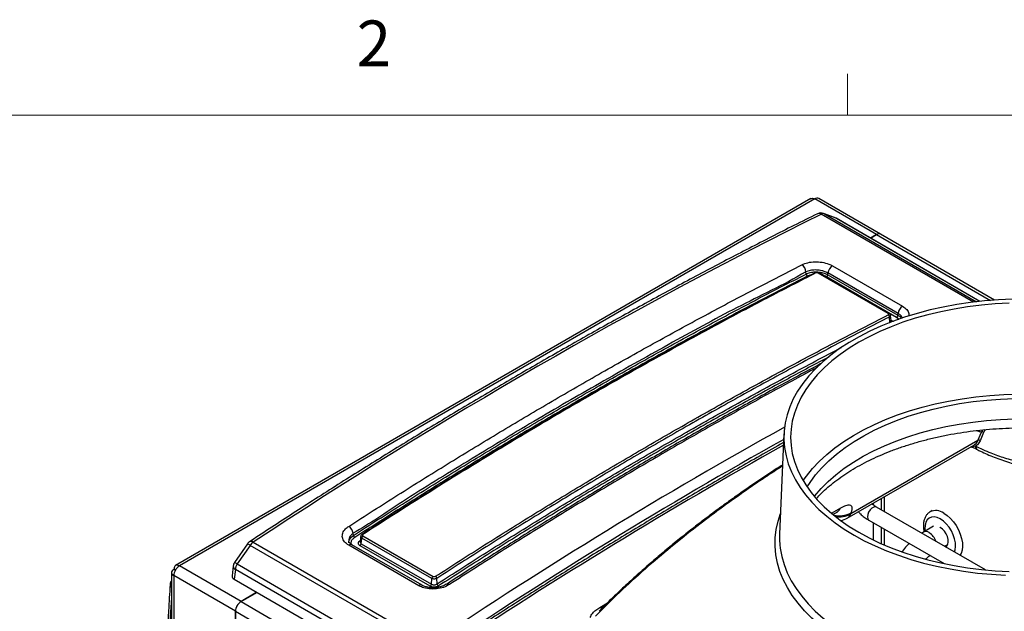
# Model space of a CAD drawing. Units: inches. Extents: x 0.4 to 16.6, y 0.2 to 10.8.
# Drawn here: x 12.7 to 14.7, y 9.6 to 10.8 of the extents above; entities that cross this region are included whole.
import ezdxf

# ---------------------------------------------------------------- set-up
doc = ezdxf.new("R2010")
doc.units = ezdxf.units.IN
doc.header["$MEASUREMENT"] = 0
doc.styles.add('SLDTEXTSTYLE0', font='TXT', dxfattribs={"width": 0.75})

msp = doc.modelspace()

# ---------------------------------------------------------------- linework, layer by layer
at = {"color": 7, "linetype": 'Continuous', "lineweight": 18}
for p, q in [((14.4073, 10.6421), (14.4073, 10.7269)), ((0.6263, 10.6421), (16.3763, 10.6421))]:
    msp.add_line(p, q, dxfattribs=at)
at = {"color": 7, "linetype": 'Continuous', "lineweight": 25}
for p, q in [((14.3324, 10.4712), (13.0296, 9.719)), ((14.3405, 10.4704), (13.0377, 9.7183)), ((14.4669, 10.3974), (14.3405, 10.4704)), ((14.4751, 10.3982), (14.3487, 10.4712)), ((14.3824, 10.4316), (14.3584, 10.4407)), ((14.3839, 10.4308), (14.36, 10.44)), ((14.679, 10.2606), (14.3846, 10.4305)), ((14.4669, 10.3974), (14.4545, 10.3902)), ((14.4545, 10.3902), (14.467, 10.3974)), ((14.7089, 10.2632), (14.4751, 10.3982)), ((14.3225, 10.3165), (14.3221, 10.321)), ((14.4911, 10.2357), (14.3474, 10.3186)), ((14.4928, 10.2358), (14.3492, 10.3187)), ((14.3671, 10.3152), (14.3674, 10.3187)), ((14.3671, 10.3152), (14.5107, 10.2322)), ((14.511, 10.2358), (14.3674, 10.3187)), ((14.3767, 10.3334), (14.5204, 10.2505)), ((14.5079, 10.2278), (14.3643, 10.3108)), ((14.5107, 10.2322), (14.511, 10.2358)), ((14.4944, 10.2173), (14.4936, 10.2285)), ((14.4969, 10.2205), (14.4957, 10.2318)), ((14.4969, 10.2206), (14.4969, 10.2206)), ((14.6749, 9.9755), (14.682, 9.9925)), ((14.6865, 9.992), (14.6796, 9.975)), ((14.2771, 9.9889), (14.2683, 9.7833)), ((14.6749, 9.9755), (14.4144, 9.8252)), ((14.407, 9.8164), (14.6676, 9.9668)), ((14.6605, 9.9627), (14.6614, 9.9623)), ((14.6674, 9.9672), (14.668, 9.9675)), ((14.69, 9.7102), (14.467, 9.8389)), ((14.5811, 9.8316), (14.5772, 9.8294)), ((14.3778, 9.8241), (14.3859, 9.8288)), ((14.4514, 9.8118), (14.6053, 9.723)), ((14.5836, 9.7996), (14.5629, 9.7877)), ((14.5975, 9.7971), (14.5967, 9.7976)), ((13.3944, 9.7808), (13.3941, 9.7852)), ((13.4095, 9.779), (13.4082, 9.7677)), ((13.4107, 9.7638), (13.4116, 9.7755)), ((13.5552, 9.6926), (13.4116, 9.7755)), ((13.414, 9.7797), (13.5577, 9.6968)), ((14.5629, 9.7877), (14.5594, 9.7855)), ((13.1773, 9.7638), (13.1507, 9.7255)), ((13.183, 9.7605), (13.1565, 9.7223)), ((13.5451, 9.5515), (13.183, 9.7605)), ((13.1893, 9.7671), (13.5514, 9.558)), ((13.5284, 9.6778), (13.3848, 9.7607)), ((13.5352, 9.6788), (13.3916, 9.7617)), ((13.3916, 9.7617), (13.3917, 9.7616)), ((13.5519, 9.6767), (13.4082, 9.7596)), ((13.4107, 9.7638), (13.5543, 9.6809)), ((14.6062, 9.7585), (14.6131, 9.7625)), ((13.0293, 9.7091), (13.0262, 9.7109)), ((13.0299, 9.7102), (13.0268, 9.712)), ((13.0268, 9.712), (13.0299, 9.7102)), ((13.1641, 9.6453), (13.0377, 9.7183)), ((13.148, 9.7182), (13.1459, 9.6979)), ((13.1525, 9.711), (13.1504, 9.6909)), ((13.5173, 9.5004), (13.1525, 9.711)), ((13.1565, 9.7223), (13.5212, 9.5117)), ((13.0214, 9.705), (13.0214, 8.212)), ((13.1526, 9.6254), (13.0262, 9.6984)), ((13.0262, 9.6984), (13.0262, 8.2054)), ((13.1504, 9.6909), (13.5173, 9.4792)), ((13.5543, 9.6809), (13.5552, 9.6926)), ((13.5663, 9.6815), (13.5655, 9.6928)), ((13.1968, 9.6642), (13.1641, 9.6453)), ((13.1641, 9.6453), (13.1968, 9.6641)), ((13.1641, 9.6453), (13.4381, 9.4871)), ((13.1526, 9.6254), (13.1526, 9.5876)), ((13.1526, 9.6254), (13.4266, 9.4672)), ((13.1526, 9.5876), (13.1526, 9.6254))]:
    msp.add_line(p, q, dxfattribs=at)
at = {"color": 8, "linetype": 'Continuous', "lineweight": 25}
for p, q in [((14.6659, 10.2591), (14.3537, 10.4393)), ((14.36, 10.44), (14.3584, 10.4407)), ((14.36, 10.44), (14.6721, 10.2598)), ((14.3839, 10.4308), (14.3824, 10.4316)), ((14.6789, 10.2606), (14.3839, 10.4308)), ((14.3839, 10.4308), (14.3846, 10.4305)), ((14.4669, 10.3974), (14.4669, 10.3974)), ((14.467, 10.3974), (14.7005, 10.2626)), ((14.4944, 10.2173), (14.4944, 10.2172)), ((14.4967, 10.2224), (14.4969, 10.2222)), ((14.4967, 10.2222), (14.4969, 10.2222)), ((14.5131, 10.2237), (14.5079, 10.2278)), ((14.4765, 9.8565), (14.4765, 9.8334)), ((14.4827, 9.8601), (14.4827, 9.8298)), ((14.3932, 9.8369), (14.3751, 9.8264)), ((14.4602, 9.8471), (14.4602, 9.8435)), ((14.4602, 9.8067), (14.4602, 9.7714)), ((14.4765, 9.7973), (14.4765, 9.7638)), ((14.4827, 9.7937), (14.4827, 9.7611)), ((13.4082, 9.7702), (13.4085, 9.77)), ((13.1641, 9.6452), (13.1641, 9.6453)), ((13.8997, 9.6333), (13.9155, 9.6428)), ((13.1526, 9.6254), (13.1526, 9.6254))]:
    msp.add_line(p, q, dxfattribs=at)
at = {"color": 7, "linetype": 'Continuous', "lineweight": 25, "flags": 128}
for points in [[(14.3405, 10.3189), (14.3406, 10.319), (14.3406, 10.319)], [(14.3491, 10.3187), (14.3491, 10.3187), (14.3492, 10.3187)], [(14.746, 10.265), (14.717, 10.2638), (14.6882, 10.2615), (14.6596, 10.2583), (14.6315, 10.2541), (14.6038, 10.249), (14.5767, 10.2429), (14.5502, 10.2359), (14.5245, 10.228), (14.4997, 10.2193), (14.4758, 10.2097), (14.453, 10.1993), (14.4312, 10.1881), (14.4106, 10.1763), (14.3913, 10.1637), (14.3733, 10.1505), (14.3567, 10.1367), (14.3415, 10.1224), (14.3279, 10.1076), (14.3158, 10.0923), (14.3052, 10.0766), (14.2963, 10.0606), (14.2891, 10.0444), (14.2835, 10.0279), (14.2796, 10.0113), (14.2775, 9.9945), (14.277, 9.9777), (14.2783, 9.9609), (14.2814, 9.9442), (14.2861, 9.9277), (14.2925, 9.9113), (14.3006, 9.8951), (14.3103, 9.8793), (14.3216, 9.8638), (14.3345, 9.8488), (14.3489, 9.8342), (14.3648, 9.8201), (14.3821, 9.8066), (14.4008, 9.7938), (14.4208, 9.7815), (14.4419, 9.77), (14.4642, 9.7592), (14.4876, 9.7493), (14.512, 9.7401), (14.5373, 9.7318), (14.5633, 9.7243), (14.5901, 9.7178), (14.6176, 9.7122), (14.6455, 9.7075), (14.6739, 9.7038), (14.7026, 9.7011), (14.7315, 9.6993)], [(14.739, 10.2568), (14.7103, 10.2553), (14.6819, 10.2528), (14.6537, 10.2493), (14.6259, 10.2449), (14.5987, 10.2394), (14.572, 10.2331), (14.5461, 10.2258), (14.521, 10.2176), (14.4968, 10.2086), (14.4736, 10.1987), (14.4515, 10.1881), (14.4305, 10.1767), (14.4107, 10.1646), (14.3923, 10.1518), (14.3752, 10.1384), (14.3596, 10.1244), (14.3454, 10.1099), (14.3328, 10.0949), (14.3218, 10.0796), (14.3124, 10.0639), (14.3046, 10.0478), (14.2986, 10.0316), (14.2942, 10.0151), (14.2916, 9.9985), (14.2908, 9.9819), (14.2916, 9.9653), (14.2942, 9.9487), (14.2986, 9.9323), (14.3046, 9.916), (14.3124, 9.9), (14.3218, 9.8842), (14.3328, 9.8689), (14.3454, 9.8539), (14.3596, 9.8394), (14.3752, 9.8255), (14.3923, 9.8121), (14.4107, 9.7993), (14.4305, 9.7872), (14.4515, 9.7758), (14.4736, 9.7651), (14.4968, 9.7552), (14.521, 9.7462), (14.5461, 9.738), (14.572, 9.7308), (14.5987, 9.7244), (14.6259, 9.719), (14.6537, 9.7145), (14.6819, 9.711), (14.7103, 9.7085), (14.739, 9.707)], [(14.3162, 9.8931), (14.3231, 9.9026), (14.3355, 9.9177), (14.3494, 9.9324), (14.3649, 9.9466), (14.3817, 9.9602), (14.4, 9.9733), (14.4196, 9.9856), (14.4404, 9.9973), (14.4625, 10.0083), (14.4856, 10.0184), (14.5097, 10.0277), (14.5347, 10.0362), (14.5606, 10.0438), (14.5872, 10.0505), (14.6144, 10.0563), (14.6423, 10.0611), (14.6705, 10.065), (14.6991, 10.0679), (14.728, 10.0697), (14.757, 10.0706)], [(14.3246, 9.8801), (14.3306, 9.8895), (14.3419, 9.9047), (14.3547, 9.9195), (14.3691, 9.9338), (14.385, 9.9475), (14.4023, 9.9607), (14.4209, 9.9733), (14.4409, 9.9851), (14.462, 9.9963), (14.4843, 10.0067), (14.5077, 10.0163), (14.532, 10.025), (14.5572, 10.0329), (14.5832, 10.0398), (14.6098, 10.0459), (14.6371, 10.0509), (14.6648, 10.0551), (14.693, 10.0582), (14.7214, 10.0603), (14.75, 10.0615)], [(14.6084, 9.7573), (14.6111, 9.7591), (14.6131, 9.7626), (14.6141, 9.7671), (14.6137, 9.7725), (14.6122, 9.7783), (14.6096, 9.7841), (14.6061, 9.7894), (14.602, 9.7938), (14.5975, 9.7971)], [(14.2683, 9.7833), (14.2682, 9.7719), (14.2688, 9.7616)]]:
    msp.add_lwpolyline(points, dxfattribs=at)
at = {"color": 8, "linetype": 'Continuous', "lineweight": 25, "flags": 128}
for points in [[(14.4956, 10.2316), (14.4956, 10.2309), (14.495, 10.2296), (14.4936, 10.2285), (14.4936, 10.2285), (14.4936, 10.2285)], [(14.3392, 9.861), (14.3402, 9.8622), (14.3531, 9.8771), (14.3675, 9.8914), (14.3835, 9.9053), (14.4008, 9.9185), (14.4196, 9.9311), (14.4396, 9.943), (14.4608, 9.9542), (14.4832, 9.9646), (14.5067, 9.9742), (14.5311, 9.983), (14.5564, 9.9909), (14.5825, 9.9979), (14.6092, 10.0039), (14.6366, 10.009), (14.6644, 10.0132), (14.6927, 10.0163), (14.7212, 10.0185), (14.7499, 10.0196)], [(14.6615, 9.9624), (14.661, 9.9626), (14.6607, 9.9628)], [(14.467, 9.8389), (14.4647, 9.8396), (14.4611, 9.839), (14.4573, 9.8368), (14.4537, 9.8332), (14.4507, 9.8287), (14.4488, 9.8237), (14.4482, 9.819), (14.4488, 9.815), (14.4507, 9.8123), (14.4514, 9.8118)], [(14.4081, 9.5573), (14.3876, 9.5698), (14.3684, 9.583), (14.3506, 9.5969), (14.3342, 9.6113), (14.3194, 9.6263), (14.306, 9.6417), (14.2943, 9.6576), (14.2842, 9.6738), (14.2758, 9.6903), (14.269, 9.7071), (14.264, 9.7241), (14.2607, 9.7413), (14.2592, 9.7585), (14.2594, 9.7757), (14.2614, 9.793), (14.2651, 9.8101), (14.2702, 9.826)], [(14.5975, 9.8145), (14.5912, 9.8174), (14.5851, 9.8187), (14.5795, 9.8184), (14.5746, 9.8164), (14.5707, 9.8128), (14.5679, 9.8078), (14.5663, 9.8015), (14.566, 9.7944), (14.5664, 9.7897)], [(14.6265, 9.7468), (14.6281, 9.7512), (14.6291, 9.7579), (14.6288, 9.7655), (14.6271, 9.7736), (14.6243, 9.7818), (14.6204, 9.7899), (14.6156, 9.7975), (14.61, 9.8043), (14.6039, 9.8101), (14.5975, 9.8145)], [(14.6046, 9.8267), (14.6115, 9.822), (14.6182, 9.816), (14.6244, 9.809), (14.63, 9.801), (14.6348, 9.7925), (14.6386, 9.7836), (14.6414, 9.7746), (14.6429, 9.7659), (14.6432, 9.7578), (14.6423, 9.7504), (14.6401, 9.744), (14.6379, 9.7402)], [(13.3854, 9.7657), (13.3859, 9.7712), (13.39, 9.7773), (13.3944, 9.7808), (13.3944, 9.7808), (13.3944, 9.7808)], [(13.4083, 9.7678), (13.4085, 9.7663), (13.4096, 9.7647), (13.4107, 9.7638), (13.4107, 9.7638), (13.4107, 9.7638)], [(14.2688, 9.7616), (14.2696, 9.7548), (14.2726, 9.7378), (14.2774, 9.7209), (14.284, 9.7042), (14.2922, 9.6878), (14.3021, 9.6717), (14.3136, 9.656), (14.3268, 9.6406), (14.3414, 9.6258), (14.3576, 9.6115), (14.3752, 9.5977), (14.3942, 9.5846), (14.4145, 9.5722)]]:
    msp.add_lwpolyline(points, dxfattribs=at)
at = {"color": 7, "linetype": 'Continuous', "lineweight": 25}
for centre, radius, start, end in [((14.3453, 10.4637), 0.00817, 65.6946, 125.6165), ((14.3529, 10.4261), 0.0156, 69.1115, 116.3584), ((14.3576, 10.4325), 0.00786, 72.4455, 119.8017), ((14.3768, 10.417), 0.0156, 60.0027, 69.1115), ((14.4717, 10.3908), 0.00817, 65.6946, 125.6165), ((14.4717, 10.3907), 0.00817, 65.6946, 125.6165), ((14.3037, 10.3202), 0.0184, 2.3594, 56.8108), ((14.328, 10.3168), 0.00553, 182.3575, 236.8111), ((14.3614, 10.3157), 0.00575, 300.503, 354.5412), ((14.3864, 10.3169), 0.0192, 120.4491, 174.546), ((14.5301, 10.2339), 0.0192, 120.4491, 174.546), ((14.488, 10.2283), 0.00553, 2.3616, 56.8125), ((14.505, 10.2328), 0.00575, 300.503, 354.5412), ((14.6838, 9.9886), 0.00429, 51.3014, 115.546), ((14.6768, 9.9716), 0.00434, 50.2013, 116.3759), ((14.3836, 9.857), 0.0469, 282.1657, 299.9973), ((13.3738, 9.7819), 0.0206, 9.1493, 57.5784), ((13.4005, 9.7818), 0.00618, 189.1518, 237.5793), ((13.4174, 9.7749), 0.00589, 124.9615, 174.1392), ((13.1901, 9.7549), 0.0156, 123.358, 145.2703), ((13.2022, 9.7485), 0.0227, 124.7638, 147.8827), ((13.4049, 9.7644), 0.00589, 304.991, 354.1366), ((13.0512, 9.6972), 0.025, 122.6057, 177.3943), ((13.1636, 9.7166), 0.0156, 145.2703, 173.9531), ((13.1762, 9.7091), 0.0237, 146.2097, 175.3493), ((13.5611, 9.692), 0.00589, 124.9615, 174.1392), ((13.5594, 9.6918), 0.00618, 9.1481, 57.5775), ((13.0344, 9.6792), 0.0156, 146.2043, 176.3617), ((13.5485, 9.6815), 0.00589, 304.991, 354.1366), ((13.5724, 9.6825), 0.00618, 189.152, 237.579), ((13.1775, 9.6243), 0.025, 122.6057, 177.3943), ((13.1776, 9.6242), 0.025, 122.6057, 177.3943)]:
    msp.add_arc(centre, radius, start, end, dxfattribs=at)
at = {"color": 8, "linetype": 'Continuous', "lineweight": 25}
for centre, radius, start, end in [((14.3491, 10.4325), 0.00825, 55.8607, 112.3406), ((14.3413, 10.3171), 0.00198, 55.6625, 110.0351), ((14.3484, 10.317), 0.00185, 69.1989, 121.4183), ((14.492, 10.2342), 0.00172, 62.0819, 123.2402), ((14.678, 9.9639), 0.00847, 177.3668, 235.5425), ((14.377, 9.8442), 0.0178, 300.2028, 335.9221), ((14.5886, 9.8046), 0.0273, 54.1393, 115.1055), ((14.3913, 9.87), 0.0489, 254.8223, 299.243), ((14.3909, 9.8665), 0.0476, 259.5718, 299.6762), ((14.3979, 9.8317), 0.0178, 301.0109, 338.6103), ((13.413, 9.7814), 0.00179, 52.7904, 118.0583), ((14.5678, 9.7771), 0.0117, 54.0687, 114.6368), ((14.5551, 9.7561), 0.0361, 19.8495, 57.2932), ((13.1673, 9.7393), 0.0264, 53.4917, 67.8007), ((13.1847, 9.7612), 0.00742, 52.3505, 115.7609), ((13.3889, 9.7559), 0.00639, 65.4849, 130.6408), ((13.1562, 9.7183), 0.00814, 180.3523, 243.5358), ((13.1407, 9.701), 0.0264, 53.4915, 67.801), ((13.0266, 9.6801), 0.00773, 179.3259, 228.5296), ((13.0351, 9.6816), 0.0148, 157.3787, 202.6213), ((13.5326, 9.6727), 0.00663, 67.9763, 129.4637), ((13.5877, 9.6753), 0.00604, 53.038, 115.7045), ((13.905, 9.6414), 0.00966, 236.3788, 267.2479)]:
    msp.add_arc(centre, radius, start, end, dxfattribs=at)
at = {"color": 7, "linetype": 'Continuous', "lineweight": 25}
for centre, major_axis, ratio, start_param, end_param in [((13.298, 1.4235), (5.9704, 9.2449), 0.541171, 0.737364, 0.887271), ((15.7218, 8.5263), (-1.0551, 1.6294), 0.540221, 0.380752, 0.382591), ((13.1615, 9.6973), (0.0157, 0), 0.57514, 3.080743, 3.925127)]:
    msp.add_ellipse(centre, major_axis=major_axis, ratio=ratio, start_param=start_param, end_param=end_param, dxfattribs=at)
at = {"color": 8, "linetype": 'Continuous', "lineweight": 25}
for centre, major_axis, ratio, start_param, end_param in [((14.6072, 0.6677), (4.9574, 9.8268), 0.611424, 0.732084, 0.825809), ((14.6182, 0.6621), (4.9496, 9.8133), 0.611471, 0.733637, 0.825754), ((13.689, 1.1978), (5.9704, 9.2449), 0.541171, 0.797867, 0.887271), ((20.2914, 4.2591), (-5.0126, 9.7798), 0.541113, 0.739943, 0.885075)]:
    msp.add_ellipse(centre, major_axis=major_axis, ratio=ratio, start_param=start_param, end_param=end_param, dxfattribs=at)
at = {"color": 7, "linetype": 'Continuous', "lineweight": 25}
for points, knots in [([(14.3321, 10.471), (14.3333, 10.4715), (14.3358, 10.4724), (14.339, 10.471), (14.3405, 10.4704)], [0, 0, 0, 0, 0.499944, 1, 1, 1, 1]), ([(14.3459, 10.4401), (14.3298, 10.4321), (14.2831, 10.4089), (14.2057, 10.3694), (14.1137, 10.3214), (14.0216, 10.2721), (13.9293, 10.2216), (13.837, 10.1698), (13.7446, 10.1168), (13.6521, 10.0626), (13.5596, 10.0071), (13.4671, 9.9504), (13.3745, 9.8926), (13.2835, 9.8345), (13.2192, 9.7927), (13.1857, 9.7707), (13.1815, 9.7679)], [0, 0, 0, 0, 0.041738, 0.121036, 0.200334, 0.279632, 0.358928, 0.438225, 0.517521, 0.596816, 0.676112, 0.755407, 0.834701, 0.913996, 0.989117, 1, 1, 1, 1]), ([(13.3848, 9.7993), (13.4184, 9.8209), (13.4857, 9.8641), (13.5868, 9.927), (13.6879, 9.9886), (13.789, 10.0487), (13.8918, 10.1081), (13.9961, 10.1669), (14.1021, 10.2249), (14.208, 10.2813), (14.2785, 10.3175), (14.3138, 10.3356)], [0, 0, 0, 0, 0.108761, 0.217531, 0.326301, 0.435145, 0.543989, 0.657949, 0.77191, 0.885955, 1, 1, 1, 1]), ([(14.3138, 10.3356), (14.3177, 10.3372), (14.3255, 10.3404), (14.3404, 10.342), (14.3555, 10.341), (14.3681, 10.3378), (14.3743, 10.3346), (14.3767, 10.3334)], [0, 0, 0, 0, 0.2152957, 0.4305604, 0.6452231, 0.859855, 1, 1, 1, 1]), ([(14.3221, 10.321), (14.3221, 10.321), (14.2751, 10.2938), (14.1812, 10.2499), (14.0401, 10.1718), (13.9011, 10.0943), (13.7642, 10.0148), (13.6296, 9.9333), (13.5061, 9.8585), (13.4277, 9.8046), (13.3941, 9.7852), (13.3941, 9.7852)], [0, 0, 0, 0, 0, 0.152, 0.304011, 0.456011, 0.601083, 0.746166, 0.891238, 1, 1, 1, 1, 1]), ([(13.3944, 9.7808), (13.428, 9.8024), (13.4952, 9.8455), (13.5961, 9.9084), (13.6971, 9.9699), (13.7981, 10.0299), (13.9008, 10.0893), (14.005, 10.148), (14.1109, 10.2059), (14.2167, 10.2623), (14.2872, 10.2985), (14.3225, 10.3165)], [0, 0, 0, 0, 0.108739, 0.217487, 0.326235, 0.435057, 0.543878, 0.657866, 0.771854, 0.885927, 1, 1, 1, 1]), ([(14.3406, 10.3188), (14.3273, 10.312), (14.2833, 10.2897), (14.2084, 10.2505), (14.1161, 10.2011), (14.0237, 10.1504), (13.9313, 10.0984), (13.8388, 10.0451), (13.7463, 9.9906), (13.6538, 9.9348), (13.5613, 9.8777), (13.4808, 9.8271), (13.4311, 9.795), (13.4122, 9.7828)], [0, 0, 0, 0, 0.043087, 0.142579, 0.242092, 0.341622, 0.441165, 0.540717, 0.640273, 0.739829, 0.839379, 0.938919, 1, 1, 1, 1]), ([(14.3424, 10.3187), (14.3088, 10.3015), (14.2415, 10.267), (14.1406, 10.2134), (14.0396, 10.1583), (13.9385, 10.1016), (13.8358, 10.0425), (13.7316, 9.9808), (13.6257, 9.9165), (13.5198, 9.8507), (13.4493, 9.8055), (13.414, 9.7828)], [0, 0, 0, 0, 0.108746, 0.217502, 0.326258, 0.435087, 0.543916, 0.657895, 0.771873, 0.885937, 1, 1, 1, 1]), ([(14.3674, 10.3187), (14.3674, 10.3187), (14.3657, 10.3196), (14.3611, 10.3218), (14.3521, 10.3243), (14.3412, 10.3252), (14.3307, 10.324), (14.3247, 10.3224), (14.3221, 10.321), (14.3221, 10.321)], [0, 0, 0, 0, 0.0000059, 0.13994, 0.354409, 0.5690432, 0.784293, 0.9999941, 1, 1, 1, 1]), ([(14.3225, 10.3165), (14.3225, 10.3165), (14.325, 10.318), (14.3309, 10.3199), (14.3413, 10.3213), (14.352, 10.3205), (14.3609, 10.3183), (14.3654, 10.3161), (14.3671, 10.3152)], [0, 0, 0, 0, 0.000006, 0.215054, 0.43033, 0.644817, 0.859622, 1, 1, 1, 1]), ([(14.349, 10.3187), (14.3487, 10.3189), (14.3476, 10.3195), (14.3452, 10.3199), (14.3428, 10.3198), (14.3412, 10.3193), (14.3407, 10.319), (14.3406, 10.319)], [0, 0, 0, 0, 0.136626, 0.461815, 0.772359, 0.953345, 1, 1, 1, 1]), ([(14.3474, 10.3186), (14.3471, 10.3187), (14.3465, 10.319), (14.3453, 10.3192), (14.3441, 10.3192), (14.3431, 10.3191), (14.3426, 10.3188), (14.3424, 10.3187)], [0, 0, 0, 0, 0.213757, 0.427575, 0.642262, 0.852159, 1, 1, 1, 1]), ([(14.325, 10.3121), (14.2898, 10.2941), (14.2193, 10.258), (14.1135, 10.2016), (14.0077, 10.1437), (13.9035, 10.085), (13.8009, 10.0256), (13.6999, 9.9656), (13.5989, 9.9041), (13.498, 9.8413), (13.4308, 9.7981), (13.3972, 9.7765)], [0, 0, 0, 0, 0.113988, 0.227976, 0.342049, 0.456122, 0.56487, 0.673618, 0.782439, 0.891261, 1, 1, 1, 1]), ([(14.4911, 10.2329), (14.4913, 10.2331), (14.4918, 10.2334), (14.4922, 10.234), (14.4921, 10.2347), (14.4917, 10.2353), (14.4912, 10.2355), (14.4911, 10.2357)], [0, 0, 0, 0, 0.214801, 0.429623, 0.644952, 0.854793, 1, 1, 1, 1]), ([(14.4956, 10.2316), (14.4956, 10.2317), (14.4957, 10.2323), (14.4951, 10.2335), (14.4941, 10.2349), (14.4932, 10.2354), (14.4928, 10.2357)], [0, 0, 0, 0, 0.04481, 0.37902, 0.701186, 1, 1, 1, 1]), ([(13.5627, 9.697), (13.5963, 9.7186), (13.6636, 9.7617), (13.7645, 9.8246), (13.8655, 9.8861), (13.9666, 9.9461), (14.0693, 10.0056), (14.1736, 10.0643), (14.2794, 10.1223), (14.3853, 10.1787), (14.4558, 10.2148), (14.4911, 10.2329)], [0, 0, 0, 0, 0.1087465, 0.2175021, 0.3262578, 0.435087, 0.5439162, 0.6578948, 0.7718734, 0.8859367, 1, 1, 1, 1]), ([(14.4936, 10.2285), (14.4583, 10.2105), (14.3879, 10.1743), (14.2821, 10.118), (14.1762, 10.06), (14.072, 10.0013), (13.9693, 9.9419), (13.8683, 9.8819), (13.7673, 9.8204), (13.6664, 9.7575), (13.5991, 9.7143), (13.5655, 9.6928)], [0, 0, 0, 0, 0.113979, 0.227957, 0.342021, 0.456084, 0.564839, 0.673595, 0.782424, 0.891254, 1, 1, 1, 1]), ([(14.3529, 10.1329), (14.3318, 10.1216), (14.2799, 10.094), (14.1972, 10.0484), (14.1047, 9.9964), (14.0122, 9.9431), (13.9197, 9.8886), (13.8272, 9.8328), (13.7347, 9.7757), (13.654, 9.725), (13.6041, 9.6928), (13.5851, 9.6805)], [0, 0, 0, 0, 0.0825, 0.202917, 0.323349, 0.443791, 0.564239, 0.684685, 0.805125, 0.925552, 1, 1, 1, 1]), ([(14.3439, 9.8567), (14.3472, 9.8602), (14.3543, 9.8679), (14.367, 9.8795), (14.3815, 9.8914), (14.3973, 9.9029), (14.4143, 9.9139), (14.4325, 9.9245), (14.4518, 9.9346), (14.4722, 9.9441), (14.4936, 9.953), (14.5159, 9.9612), (14.5391, 9.9688), (14.563, 9.9756), (14.5877, 9.9817), (14.613, 9.987), (14.6388, 9.9915), (14.6651, 9.9952), (14.6917, 9.998), (14.7186, 10), (14.7457, 10.0012), (14.7728, 10.0014), (14.7999, 10.0009), (14.827, 9.9994), (14.8538, 9.9971), (14.8803, 9.9939), (14.9064, 9.9899), (14.9321, 9.9851), (14.9572, 9.9795), (14.9816, 9.9732), (15.0053, 9.966), (15.0282, 9.9582), (15.0502, 9.9497), (15.0712, 9.9406), (15.0912, 9.9309), (15.1101, 9.9206), (15.1278, 9.9099), (15.1443, 9.8987), (15.1596, 9.8871), (15.1735, 9.8752), (15.1844, 9.865), (15.19, 9.8586), (15.192, 9.8565)], [0, 0, 0, 0, 0.021587, 0.046991, 0.072302, 0.097565, 0.122811, 0.148058, 0.173321, 0.19861, 0.223931, 0.249288, 0.274681, 0.30011, 0.325571, 0.351063, 0.376581, 0.402123, 0.427683, 0.453257, 0.478842, 0.504433, 0.530025, 0.555614, 0.581194, 0.60676, 0.63231, 0.657838, 0.68334, 0.708812, 0.73425, 0.75965, 0.785011, 0.81033, 0.835606, 0.860842, 0.886041, 0.911213, 0.936369, 0.961525, 0.986705, 1, 1, 1, 1]), ([(14.6796, 9.975), (14.6779, 9.9718), (14.6753, 9.9672), (14.671, 9.965), (14.6695, 9.9643)], [0, 0, 0, 0, 0.671467, 1, 1, 1, 1]), ([(14.2764, 9.971), (14.2603, 9.962), (14.2134, 9.9358), (14.1356, 9.891), (14.0432, 9.8368), (13.9507, 9.7814), (13.8581, 9.7247), (13.7655, 9.6668), (13.6746, 9.6088), (13.6102, 9.567), (13.5768, 9.545), (13.5725, 9.5422)], [0, 0, 0, 0, 0.068823, 0.200261, 0.331698, 0.463135, 0.594571, 0.726007, 0.857443, 0.981961, 1, 1, 1, 1]), ([(14.6615, 9.9624), (14.6621, 9.9621), (14.6649, 9.9608), (14.6691, 9.9591), (14.672, 9.9576), (14.6731, 9.957)], [0, 0, 0, 0, 0.163563, 0.672599, 1, 1, 1, 1]), ([(14.6695, 9.9643), (14.6746, 9.9618), (14.6846, 9.9567), (14.7045, 9.9483), (14.7293, 9.9395), (14.7593, 9.9312), (14.79, 9.9248), (14.821, 9.9203), (14.8514, 9.9181), (14.8807, 9.9181), (14.9078, 9.9204), (14.9231, 9.9238), (14.9308, 9.9255)], [0, 0, 0, 0, 0.066184, 0.132369, 0.237952, 0.343551, 0.449649, 0.555764, 0.665851, 0.775953, 0.887974, 1, 1, 1, 1]), ([(14.6732, 9.957), (14.6755, 9.9558), (14.6821, 9.9524), (14.6937, 9.947), (14.7083, 9.941), (14.7235, 9.9354), (14.7392, 9.9303), (14.7553, 9.9257), (14.7717, 9.9217), (14.7883, 9.9182), (14.805, 9.9154), (14.8216, 9.9131), (14.838, 9.9115), (14.8541, 9.9106), (14.8698, 9.9104), (14.8849, 9.9108), (14.8994, 9.9121), (14.9116, 9.9138), (14.9186, 9.9153), (14.9214, 9.9158)], [0, 0, 0, 0, 0.031416, 0.091531, 0.151518, 0.211488, 0.27154, 0.331771, 0.392276, 0.453129, 0.514393, 0.576112, 0.638323, 0.701057, 0.764338, 0.828196, 0.892668, 0.957801, 1, 1, 1, 1]), ([(14.2744, 9.9253), (14.2734, 9.9247), (14.2645, 9.9191), (14.2472, 9.9078), (14.2227, 9.8915), (14.1979, 9.8745), (14.1729, 9.8569), (14.1477, 9.8387), (14.122, 9.8196), (14.0959, 9.7997), (14.0695, 9.7789), (14.0428, 9.7572), (14.0161, 9.7349), (13.9894, 9.7117), (13.9628, 9.6878), (13.9362, 9.663), (13.9145, 9.6421), (13.902, 9.6294), (13.898, 9.6253)], [0, 0, 0, 0, 0.008083, 0.072003, 0.136229, 0.200559, 0.264734, 0.329011, 0.394905, 0.462188, 0.530783, 0.600563, 0.671352, 0.742925, 0.815332, 0.889342, 0.964941, 1, 1, 1, 1]), ([(14.4152, 9.8273), (14.4159, 9.8295), (14.4176, 9.8349), (14.4167, 9.8407), (14.412, 9.8434), (14.4041, 9.8424), (14.3969, 9.8387), (14.3932, 9.8369)], [0, 0, 0, 0, 0.153861, 0.378811, 0.589286, 0.794001, 1, 1, 1, 1]), ([(14.467, 9.8389), (14.4658, 9.8396), (14.4624, 9.8417), (14.4591, 9.844), (14.4576, 9.8455), (14.4576, 9.8456)], [0, 0, 0, 0, 0.335436, 0.974592, 1, 1, 1, 1]), ([(14.386, 9.8288), (14.3861, 9.8289), (14.3871, 9.8295), (14.3879, 9.8298), (14.3877, 9.8297), (14.3877, 9.8297)], [0, 0, 0, 0, 0.126512, 0.777071, 1, 1, 1, 1]), ([(14.4298, 9.8295), (14.4311, 9.828), (14.4345, 9.8239), (14.4414, 9.8182), (14.4476, 9.8141), (14.451, 9.812), (14.4514, 9.8118)], [0, 0, 0, 0, 0.227506, 0.594351, 0.955919, 1, 1, 1, 1]), ([(14.5771, 9.8291), (14.576, 9.8285), (14.5731, 9.8269), (14.5695, 9.8228), (14.5662, 9.8173), (14.564, 9.8109), (14.5629, 9.8037), (14.5629, 9.7961), (14.5639, 9.7909), (14.5643, 9.7885)], [0, 0, 0, 0, 0.0877144, 0.2335989, 0.3802454, 0.5319952, 0.6907528, 0.8552405, 1, 1, 1, 1]), ([(13.3848, 9.7607), (13.3816, 9.763), (13.3752, 9.7675), (13.3712, 9.7765), (13.3721, 9.7857), (13.3771, 9.7937), (13.3826, 9.7977), (13.3848, 9.7993)], [0, 0, 0, 0, 0.2140589, 0.4281776, 0.642233, 0.857136, 1, 1, 1, 1]), ([(13.4082, 9.7596), (13.4076, 9.76), (13.4062, 9.761), (13.4048, 9.7631), (13.4045, 9.7656), (13.4056, 9.7681), (13.4074, 9.7695), (13.4082, 9.7702)], [0, 0, 0, 0, 0.1417521, 0.3547607, 0.5699006, 0.7849661, 1, 1, 1, 1]), ([(13.4121, 9.7829), (13.4118, 9.7827), (13.4109, 9.7821), (13.4098, 9.7807), (13.4096, 9.7794), (13.4095, 9.7788)], [0, 0, 0, 0, 0.239662, 0.673927, 1, 1, 1, 1]), ([(13.414, 9.7828), (13.4138, 9.7826), (13.4133, 9.7822), (13.413, 9.7815), (13.413, 9.7808), (13.4134, 9.7801), (13.4139, 9.7799), (13.414, 9.7797)], [0, 0, 0, 0, 0.214802, 0.429624, 0.644952, 0.854806, 1, 1, 1, 1]), ([(13.3917, 9.7616), (13.3912, 9.7619), (13.3897, 9.7628), (13.3877, 9.7644), (13.3858, 9.7665), (13.385, 9.7682), (13.3849, 9.7689), (13.3849, 9.7692)], [0, 0, 0, 0, 0.088025, 0.263909, 0.534019, 0.802854, 1, 1, 1, 1]), ([(14.5337, 9.7643), (14.532, 9.7626), (14.5273, 9.7578), (14.5224, 9.752), (14.5194, 9.7477), (14.519, 9.7471)], [0, 0, 0, 0, 0.321628, 0.905558, 1, 1, 1, 1]), ([(14.5676, 9.7321), (14.5683, 9.7328), (14.5711, 9.7358), (14.5739, 9.7381), (14.576, 9.7399)], [0, 0, 0, 0, 0.259026, 1, 1, 1, 1]), ([(13.0262, 9.7109), (13.0247, 9.7101), (13.0235, 9.7091), (13.0219, 9.707), (13.0214, 9.7058), (13.0214, 9.7035), (13.0219, 9.7023), (13.0235, 9.7001), (13.0247, 9.6992), (13.0262, 9.6984)], [0, 0, 0, 0, 0.25, 0.25, 0.5, 0.5, 0.75, 0.75, 1, 1, 1, 1]), ([(13.0377, 9.7183), (13.0362, 9.7192), (13.0348, 9.7197), (13.0321, 9.72), (13.0309, 9.7198), (13.0289, 9.7187), (13.0281, 9.7177), (13.027, 9.7152), (13.0268, 9.7137), (13.0268, 9.712)], [0, 0, 0, 0, 0.25, 0.25, 0.5, 0.5, 0.75, 0.75, 1, 1, 1, 1]), ([(13.5655, 9.6928), (13.5655, 9.6928), (13.5651, 9.6925), (13.564, 9.692), (13.562, 9.6915), (13.5595, 9.6913), (13.5571, 9.6917), (13.5558, 9.6923), (13.5552, 9.6926), (13.5552, 9.6926)], [0, 0, 0, 0, 0.0000257, 0.1499129, 0.3559543, 0.5729623, 0.7866306, 0.9999743, 1, 1, 1, 1]), ([(13.5577, 9.6968), (13.558, 9.6967), (13.5586, 9.6964), (13.5598, 9.6962), (13.561, 9.6963), (13.562, 9.6966), (13.5625, 9.6969), (13.5627, 9.697)], [0, 0, 0, 0, 0.213769, 0.427576, 0.642262, 0.852159, 1, 1, 1, 1]), ([(13.0188, 9.6802), (13.0177, 9.6623), (13.0145, 9.6102), (13.01, 9.5234), (13.0055, 9.4197), (13.0022, 9.3153), (12.9998, 9.2101), (12.9985, 9.1043), (12.9982, 8.9977), (12.9989, 8.8905), (13.0007, 8.7827), (13.0035, 8.6742), (13.0074, 8.5651), (13.0121, 8.4573), (13.0162, 8.3806), (13.0185, 8.3406), (13.0188, 8.3356)], [0, 0, 0, 0, 0.041738, 0.121036, 0.200334, 0.279632, 0.358928, 0.438225, 0.517521, 0.596816, 0.676112, 0.755407, 0.834701, 0.913996, 0.989117, 1, 1, 1, 1]), ([(13.5913, 9.6801), (13.5874, 9.678), (13.5796, 9.6738), (13.5648, 9.6708), (13.5496, 9.6708), (13.5371, 9.6735), (13.5308, 9.6766), (13.5284, 9.6778)], [0, 0, 0, 0, 0.2152957, 0.4305604, 0.6452231, 0.859855, 1, 1, 1, 1]), ([(13.585, 9.6807), (13.5836, 9.6798), (13.5805, 9.6781), (13.5747, 9.6759), (13.5681, 9.6743), (13.561, 9.6735), (13.554, 9.6735), (13.5472, 9.6744), (13.5411, 9.676), (13.5374, 9.6775), (13.5355, 9.6786), (13.5351, 9.6789)], [0, 0, 0, 0, 0.114683, 0.235981, 0.359556, 0.481919, 0.60608, 0.729301, 0.851251, 0.970285, 1, 1, 1, 1]), ([(13.5691, 9.6773), (13.5684, 9.6769), (13.5667, 9.6759), (13.5632, 9.675), (13.5591, 9.6747), (13.5551, 9.6752), (13.5529, 9.6762), (13.5519, 9.6767)], [0, 0, 0, 0, 0.1443651, 0.3573969, 0.5718666, 0.7859277, 1, 1, 1, 1]), ([(13.5543, 9.6809), (13.5543, 9.6809), (13.555, 9.6805), (13.5566, 9.6799), (13.5594, 9.6795), (13.5623, 9.6798), (13.5646, 9.6805), (13.5659, 9.6813), (13.5663, 9.6815), (13.5663, 9.6815)], [0, 0, 0, 0, 0.000022, 0.214118, 0.428196, 0.642023, 0.856244, 0.999978, 1, 1, 1, 1]), ([(13.8799, 9.6125), (13.8814, 9.6156), (13.8839, 9.6211), (13.8914, 9.6279), (13.8969, 9.6315), (13.8997, 9.6333)], [0, 0, 0, 0, 0.398433, 0.695224, 1, 1, 1, 1])]:
    msp.add_open_spline(points, degree=3, knots=knots, dxfattribs=at)
at = {"color": 8, "linetype": 'Continuous', "lineweight": 25}
for points, knots in [([(14.3329, 10.3148), (14.3328, 10.3148), (14.3297, 10.3145), (14.3273, 10.3133), (14.325, 10.3121)], [0, 0, 0, 0, 0.030976, 1, 1, 1, 1]), ([(14.3643, 10.3108), (14.3628, 10.3116), (14.3611, 10.3126), (14.3589, 10.3132), (14.3586, 10.3132)], [0, 0, 0, 0, 0.8526795, 1, 1, 1, 1]), ([(14.5197, 10.2262), (14.5191, 10.2278), (14.5177, 10.2313), (14.5134, 10.2342), (14.511, 10.2358)], [0, 0, 0, 0, 0.456327, 1, 1, 1, 1]), ([(14.5204, 10.2505), (14.5235, 10.2483), (14.5298, 10.2438), (14.5338, 10.2365), (14.5329, 10.2321), (14.5325, 10.2303)], [0, 0, 0, 0, 0.374329, 0.748763, 1, 1, 1, 1]), ([(14.4944, 10.2173), (14.4944, 10.2173), (14.4951, 10.2177), (14.4961, 10.2184), (14.4969, 10.2196), (14.4968, 10.2203), (14.4967, 10.2206)], [0, 0, 0, 0, 0.0000412, 0.4002251, 0.8005152, 1, 1, 1, 1]), ([(14.4969, 10.2222), (14.4975, 10.2219), (14.4989, 10.2209), (14.5001, 10.2196), (14.5001, 10.2189), (14.5001, 10.2188)], [0, 0, 0, 0, 0.386907, 0.9683061, 1, 1, 1, 1]), ([(14.5107, 10.2322), (14.5107, 10.2322), (14.5132, 10.2308), (14.5164, 10.2286), (14.5175, 10.2261), (14.5178, 10.2255)], [0, 0, 0, 0, 0.000021, 0.751826, 1, 1, 1, 1]), ([(13.5663, 9.6815), (13.5999, 9.7031), (13.6671, 9.7463), (13.768, 9.8091), (13.869, 9.8706), (13.97, 9.9306), (14.0727, 9.99), (14.1769, 10.0488), (14.2828, 10.1066), (14.3556, 10.1457), (14.3931, 10.165), (14.3954, 10.1662)], [0, 0, 0, 0, 0.121739, 0.243489, 0.365238, 0.48707, 0.608902, 0.736518, 0.864134, 0.991845, 1, 1, 1, 1]), ([(14.37, 10.1471), (14.3418, 10.1322), (14.2784, 10.0986), (14.1796, 10.0444), (14.0754, 9.9857), (13.9728, 9.9263), (13.8718, 9.8664), (13.7708, 9.8049), (13.6699, 9.742), (13.6027, 9.6989), (13.5691, 9.6773)], [0, 0, 0, 0, 0.1055797, 0.2377376, 0.3698955, 0.4958844, 0.6218732, 0.7479475, 0.8740218, 1, 1, 1, 1]), ([(14.345, 10.1249), (14.3361, 10.1202), (14.2936, 10.0976), (14.2172, 10.0557), (14.1161, 9.9991), (14.0133, 9.9399), (13.909, 9.8782), (13.8031, 9.8139), (13.6971, 9.748), (13.6266, 9.7027), (13.5913, 9.6801)], [0, 0, 0, 0, 0.035396, 0.169485, 0.303664, 0.437843, 0.57833, 0.718817, 0.859409, 1, 1, 1, 1]), ([(14.6713, 9.9957), (14.6729, 9.9954), (14.6766, 9.9946), (14.68, 9.9933), (14.682, 9.9925)], [0, 0, 0, 0, 0.422995, 1, 1, 1, 1]), ([(14.682, 9.9925), (14.6823, 9.9931), (14.6831, 9.9948), (14.6842, 9.9962), (14.6849, 9.9972)], [0, 0, 0, 0, 0.344124, 1, 1, 1, 1]), ([(14.6898, 9.9977), (14.6889, 9.9964), (14.6877, 9.9946), (14.6868, 9.9925), (14.6865, 9.992)], [0, 0, 0, 0, 0.739612, 1, 1, 1, 1]), ([(14.668, 9.9675), (14.6684, 9.9676), (14.6718, 9.9687), (14.6734, 9.9723), (14.6749, 9.9755)], [0, 0, 0, 0, 0.129515, 1, 1, 1, 1]), ([(14.6629, 9.9641), (14.6635, 9.9641), (14.6658, 9.9638), (14.6679, 9.9641), (14.6695, 9.9643)], [0, 0, 0, 0, 0.229464, 1, 1, 1, 1]), ([(14.2743, 9.9232), (14.2622, 9.9154), (14.2354, 9.8981), (14.1922, 9.8684), (14.1456, 9.835), (14.0961, 9.7977), (14.0448, 9.7567), (13.9919, 9.7117), (13.94, 9.6646), (13.907, 9.6317), (13.8906, 9.6153)], [0, 0, 0, 0, 0.094429, 0.209225, 0.327667, 0.446124, 0.58262, 0.719139, 0.859561, 1, 1, 1, 1]), ([(13.3941, 9.7852), (13.3941, 9.7852), (13.3924, 9.7842), (13.3887, 9.7808), (13.3849, 9.7754), (13.385, 9.7712), (13.385, 9.7692)], [0, 0, 0, 0, 0.000011, 0.262276, 0.656756, 1, 1, 1, 1]), ([(13.3972, 9.7765), (13.3958, 9.7755), (13.3924, 9.773), (13.3892, 9.7684), (13.3893, 9.7648), (13.3893, 9.7632)], [0, 0, 0, 0, 0.265961, 0.66582, 1, 1, 1, 1]), ([(13.4116, 9.7755), (13.4116, 9.7755), (13.4112, 9.7757), (13.4103, 9.7764), (13.4095, 9.7775), (13.4095, 9.7784), (13.4095, 9.7788)], [0, 0, 0, 0, 0.000047, 0.271067, 0.650455, 1, 1, 1, 1])]:
    msp.add_open_spline(points, degree=3, knots=knots, dxfattribs=at)

# ---------------------------------------------------------------- texts
at = {"color": 7, "linetype": 'Continuous', "lineweight": 0, "insert": (13.401, 10.8362), "char_height": 0.0937, "attachment_point": 1, "style": 'SLDTEXTSTYLE0'}
msp.add_mtext('2', dxfattribs=at)

doc.saveas('drawing.dxf')
